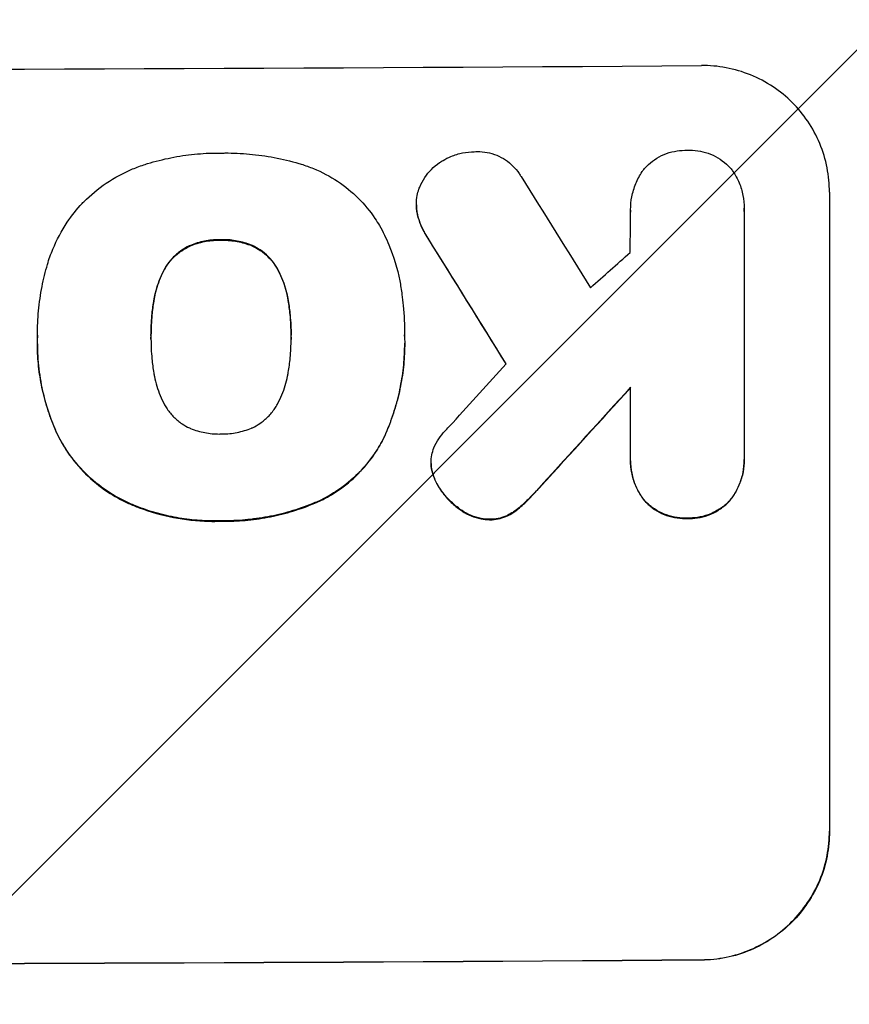
# Model space of a CAD drawing. Units: millimetres. Extents: x -9567 to 5727, y -5330 to 7772.
# Drawn here: x 3360 to 3457, y 5591 to 5707 of the extents above; entities that cross this region are included whole.
import ezdxf

# ---------------------------------------------------------------- set-up
doc = ezdxf.new("R2010")
doc.units = ezdxf.units.MM
doc.header["$LTSCALE"] = 20
doc.layers.add('2d', color=230, linetype='Continuous')
doc.layers.add('AS-Free_Space_Hatch', color=31, linetype='Continuous')

msp = doc.modelspace()

# ---------------------------------------------------------------- hatches: boundary and pattern name
at = {"layer": 'AS-Free_Space_Hatch'}
h = msp.add_hatch(dxfattribs=at)
h.set_pattern_fill('ANSI31', color=256, scale=100, angle=180, style=0)
edge = h.paths.add_edge_path()
edge.add_arc((3290, 5772.48), 1000, 0, 180)
edge.add_line((2290, 5772.48), (2290, 2916.5))
edge.add_arc((3290, 2916.5), 1000, 180, 360)
edge.add_line((4290, 2916.5), (4290, 5772.48))
edge.add_line((4290, 5772.48), (4290, 5772.48))

# ---------------------------------------------------------------- linework, layer by layer
at = {"layer": '2d'}
for p, q in [((3454.66, 5686.27), (3454.66, 5611.38)), ((3406.22, 5684.81), (3406.22, 5684.86)), ((3431.34, 5684.16), (3431.34, 5684.21)), ((3444.66, 5684.36), (3444.66, 5684.41)), ((3444.66, 5684.08), (3444.66, 5655.29)), ((3406.36, 5683.58), (3406.36, 5683.63)), ((3383.3, 5680.66), (3383.3, 5680.71)), ((3407.56, 5680.89), (3407.56, 5680.95)), ((3379.59, 5679.93), (3379.59, 5679.99)), ((3386.99, 5679.97), (3386.99, 5680.02)), ((3376.68, 5677.21), (3376.68, 5677.26)), ((3389.92, 5677.27), (3389.92, 5677.32)), ((3375.42, 5673.47), (3375.42, 5673.52)), ((3391.19, 5673.54), (3391.19, 5673.6)), ((3361.78, 5669.54), (3361.78, 5669.59)), ((3375.1, 5669.23), (3375.1, 5669.28)), ((3391.52, 5669.3), (3391.52, 5669.36)), ((3404.83, 5669.52), (3404.83, 5669.57)), ((3361.78, 5668.51), (3361.78, 5668.57)), ((3404.85, 5668.53), (3404.85, 5668.58)), ((3431.34, 5655.2), (3431.34, 5663.41)), ((3364, 5658.14), (3364, 5658.2)), ((3402.44, 5657.54), (3402.44, 5657.59)), ((3444.67, 5654.88), (3444.67, 5654.93)), ((3407.94, 5654.49), (3407.94, 5654.55)), ((3407.98, 5653.88), (3407.98, 5653.93)), ((3431.33, 5654.8), (3431.33, 5654.85)), ((3408.63, 5652.09), (3408.63, 5652.14)), ((3420.87, 5651.85), (3420.87, 5651.91)), ((3372.46, 5649.8), (3372.46, 5649.85)), ((3395.02, 5650.13), (3395.02, 5650.19)), ((3411.29, 5649.1), (3411.29, 5649.15)), ((3418.94, 5649.84), (3418.94, 5649.89)), ((3433.04, 5650.02), (3433.04, 5650.07)), ((3442.97, 5650.09), (3442.97, 5650.14)), ((3417.4, 5648.61), (3417.4, 5648.67)), ((3438.01, 5648.03), (3438.01, 5648.08)), ((3383.3, 5647.7), (3383.3, 5647.75)), ((3414.79, 5647.88), (3414.79, 5647.93)), ((3454.66, 5611.38), (3454.66, 5611.33)), ((3439.66, 5596.29), (3439.66, 5596.24))]:
    msp.add_line(p, q, dxfattribs=at)
for centre, major_axis, ratio, start_param, end_param in [((3290, 5758.12), (1099, 0), 0.052336, 4.575789, 4.848989), ((3290, 5951.99), (-1097.7, 1767.94), 0.01457, 1.711555, 1.719019), ((3290, 5928.12), (-1098.7, 1777.43), 0.014477, 1.701385, 1.709768), ((3290, 5611.63), (-1097.63, -969.3), 0.029425, 1.669578, 1.673855), ((3290, 5583.62), (-1097.63, -1210.81), 0.023624, 1.654704, 1.660421), ((3290, 5566.11), (-1098.63, -1200.76), 0.023864, 1.664081, 1.673687), ((3290, 5653.27), (1099, 0), 0.052336, 4.575789, 4.848989)]:
    msp.add_ellipse(centre, major_axis=major_axis, ratio=ratio, start_param=start_param, end_param=end_param, dxfattribs=at)
at = {"layer": '2d', "extrusion": (0, 0, -1)}
for centre, major_axis, ratio, start_param, end_param in [((3290, 5928.12), (-1097.7, 1775.82), 0.014477, 4.573294, 4.581703), ((3290, 5566.11), (-1097.63, -1199.67), 0.023864, 4.609381, 4.618995), ((3290, 5653.27), (-1100, 0), 0.052336, 4.575914, 4.848864)]:
    msp.add_ellipse(centre, major_axis=major_axis, ratio=ratio, start_param=start_param, end_param=end_param, dxfattribs=at)
at = {"layer": '2d'}
for points, knots in [([(3454.66, 5686.27), (3454.66, 5687.21), (3454.57, 5688.18), (3454.19, 5690.11), (3453.9, 5691.07), (3453.14, 5692.91), (3452.66, 5693.79), (3451.57, 5695.41), (3450.95, 5696.15), (3449.62, 5697.47), (3448.86, 5698.1), (3447.22, 5699.19), (3446.33, 5699.66), (3444.48, 5700.41), (3443.51, 5700.7), (3441.57, 5701.06), (3440.6, 5701.15), (3439.66, 5701.14)], [45.415862, 45.415862, 45.415862, 45.415862, 48.23989, 48.23989, 51.063917, 51.063917, 53.887944, 53.887944, 56.711971, 56.711971, 59.567238, 59.567238, 62.422504, 62.422504, 65.277771, 65.277771, 68.133038, 68.133038, 68.133038, 68.133038]), ([(3374.43, 5689.55), (3374.52, 5689.58), (3374.6, 5689.61), (3375.6, 5689.91), (3376.52, 5690.14), (3378.36, 5690.51), (3379.29, 5690.65), (3381.12, 5690.83), (3382.03, 5690.88), (3383.05, 5690.88), (3383.17, 5690.88), (3383.3, 5690.88)], [120.942186, 120.942186, 120.942186, 120.942186, 121.199775, 121.199775, 123.896785, 123.896785, 126.593796, 126.593796, 129.290806, 129.290806, 129.660091, 129.660091, 129.660091, 129.660091]), ([(3383.3, 5690.88), (3383.46, 5690.88), (3383.63, 5690.88), (3384.73, 5690.89), (3385.69, 5690.85), (3387.61, 5690.67), (3388.58, 5690.54), (3390.52, 5690.17), (3391.48, 5689.94), (3392.53, 5689.63), (3392.62, 5689.6), (3392.72, 5689.57)], [135.101515, 135.101515, 135.101515, 135.101515, 135.597811, 135.597811, 138.427958, 138.427958, 141.258105, 141.258105, 144.088252, 144.088252, 144.366696, 144.366696, 144.366696, 144.366696]), ([(3409.35, 5690.01), (3409.65, 5690.18), (3409.96, 5690.34), (3410.72, 5690.66), (3411.18, 5690.8), (3412.1, 5690.98), (3412.56, 5691.03), (3413, 5691.03)], [28.90976, 28.90976, 28.90976, 28.90976, 29.884853, 29.884853, 31.245772, 31.245772, 32.581112, 32.581112, 32.581112, 32.581112]), ([(3413, 5691.03), (3413.13, 5691.04), (3413.26, 5691.05), (3413.76, 5691.05), (3414.14, 5691.02), (3414.9, 5690.87), (3415.28, 5690.76), (3416, 5690.47), (3416.35, 5690.28), (3416.99, 5689.86), (3417.29, 5689.61), (3417.81, 5689.09), (3418.05, 5688.8), (3418.35, 5688.36), (3418.43, 5688.24), (3418.5, 5688.12)], [26.28771, 26.28771, 26.28771, 26.28771, 26.677126, 26.677126, 27.790951, 27.790951, 28.904776, 28.904776, 30.018601, 30.018601, 31.132425, 31.132425, 32.242083, 32.242083, 32.649675, 32.649675, 32.649675, 32.649675]), ([(3432.88, 5688.96), (3432.99, 5689.08), (3433.1, 5689.2), (3433.49, 5689.6), (3433.81, 5689.86), (3434.51, 5690.33), (3434.88, 5690.54), (3435.66, 5690.87), (3436.07, 5690.99), (3436.89, 5691.16), (3437.3, 5691.2), (3437.8, 5691.2), (3437.9, 5691.2), (3438.01, 5691.2)], [23.516339, 23.516339, 23.516339, 23.516339, 23.993283, 23.993283, 25.196558, 25.196558, 26.399832, 26.399832, 27.603107, 27.603107, 28.806382, 28.806382, 29.117654, 29.117654, 29.117654, 29.117654]), ([(3438.01, 5691.2), (3438.11, 5691.2), (3438.21, 5691.2), (3438.7, 5691.21), (3439.11, 5691.17), (3439.93, 5691.02), (3440.34, 5690.9), (3441.12, 5690.58), (3441.49, 5690.38), (3442.19, 5689.92), (3442.51, 5689.66), (3442.94, 5689.24), (3443.08, 5689.08), (3443.22, 5688.91)], [28.489331, 28.489331, 28.489331, 28.489331, 28.787143, 28.787143, 29.990133, 29.990133, 31.193124, 31.193124, 32.396115, 32.396115, 33.599105, 33.599105, 34.233303, 34.233303, 34.233303, 34.233303]), ([(3367.03, 5684.97), (3367.09, 5685.03), (3367.16, 5685.1), (3368.01, 5685.95), (3368.89, 5686.69), (3370.82, 5687.99), (3371.86, 5688.55), (3373.43, 5689.21), (3373.93, 5689.39), (3374.43, 5689.55)], [66.180962, 66.180962, 66.180962, 66.180962, 66.460587, 66.460587, 69.789321, 69.789321, 73.118055, 73.118055, 74.606674, 74.606674, 74.606674, 74.606674]), ([(3392.72, 5689.57), (3393.2, 5689.42), (3393.68, 5689.25), (3395.15, 5688.65), (3396.1, 5688.15), (3397.87, 5686.97), (3398.68, 5686.3), (3400.11, 5684.88), (3400.78, 5684.08), (3401.55, 5682.93), (3401.73, 5682.65), (3401.9, 5682.37)], [77.725382, 77.725382, 77.725382, 77.725382, 79.173576, 79.173576, 82.223205, 82.223205, 85.272834, 85.272834, 88.315031, 88.315031, 89.256973, 89.256973, 89.256973, 89.256973]), ([(3406.52, 5686.65), (3406.55, 5686.73), (3406.58, 5686.81), (3406.78, 5687.29), (3406.98, 5687.66), (3407.44, 5688.36), (3407.71, 5688.68), (3408.27, 5689.24), (3408.59, 5689.51), (3409.07, 5689.84), (3409.21, 5689.92), (3409.35, 5690.01)], [21.35293, 21.35293, 21.35293, 21.35293, 21.605558, 21.605558, 22.802148, 22.802148, 23.998737, 23.998737, 25.203358, 25.203358, 25.672248, 25.672248, 25.672248, 25.672248]), ([(3431.34, 5683.98), (3431.34, 5684.06), (3431.34, 5684.14), (3431.34, 5684.72), (3431.39, 5685.24), (3431.59, 5686.28), (3431.75, 5686.8), (3432.15, 5687.79), (3432.41, 5688.26), (3432.76, 5688.79), (3432.82, 5688.88), (3432.88, 5688.96)], [24.136842, 24.136842, 24.136842, 24.136842, 24.367509, 24.367509, 25.882557, 25.882557, 27.397604, 27.397604, 28.912652, 28.912652, 29.2137, 29.2137, 29.2137, 29.2137]), ([(3443.22, 5688.91), (3443.26, 5688.85), (3443.3, 5688.79), (3443.63, 5688.31), (3443.87, 5687.86), (3444.27, 5686.9), (3444.42, 5686.41), (3444.62, 5685.41), (3444.66, 5684.9), (3444.66, 5684.41), (3444.66, 5684.3), (3444.66, 5684.19), (3444.66, 5684.08)], [-4.605361, -4.605361, -4.605361, -4.605361, -4.396797, -4.396797, -2.931198, -2.931198, -1.465599, -1.465599, 0, 0, 0, 0.334248, 0.334248, 0.334248, 0.334248]), ([(3406.36, 5683.63), (3406.34, 5683.7), (3406.33, 5683.76), (3406.25, 5684.17), (3406.22, 5684.52), (3406.22, 5685.21), (3406.25, 5685.56), (3406.37, 5686.16), (3406.43, 5686.4), (3406.52, 5686.65)], [15.209862, 15.209862, 15.209862, 15.209862, 15.395283, 15.395283, 16.417877, 16.417877, 17.442055, 17.442055, 18.164936, 18.164936, 18.164936, 18.164936]), ([(3362.96, 5677.82), (3363.14, 5678.42), (3363.35, 5679.02), (3364.05, 5680.71), (3364.62, 5681.77), (3365.81, 5683.55), (3366.4, 5684.29), (3367.03, 5684.97)], [59.420078, 59.420078, 59.420078, 59.420078, 61.200406, 61.200406, 64.594608, 64.594608, 67.325013, 67.325013, 67.325013, 67.325013]), ([(3406.22, 5684.81), (3406.22, 5684.47), (3406.25, 5684.12), (3406.33, 5683.71), (3406.34, 5683.64), (3406.36, 5683.58)], [16.417787, 16.417787, 16.417787, 16.417787, 17.440382, 17.440382, 17.625802, 17.625802, 17.625802, 17.625802]), ([(3444.66, 5684.03), (3444.66, 5684.14), (3444.66, 5684.25), (3444.66, 5684.36), (3444.66, 5684.36), (3444.66, 5684.36), (3444.66, 5684.36)], [-0.3342476, -0.3342476, -0.3342476, -0.3342476, 0, 0, 0, 0, 0, 0, 0]), ([(3407.56, 5680.95), (3407.25, 5681.42), (3406.97, 5681.92), (3406.59, 5682.83), (3406.46, 5683.23), (3406.36, 5683.63)], [21.845482, 21.845482, 21.845482, 21.845482, 23.464067, 23.464067, 24.649542, 24.649542, 24.649542, 24.649542]), ([(3406.36, 5683.58), (3406.46, 5683.18), (3406.59, 5682.78), (3406.97, 5681.87), (3407.24, 5681.36), (3407.56, 5680.89)], [28.966531, 28.966531, 28.966531, 28.966531, 30.146891, 30.146891, 31.770366, 31.770366, 31.770366, 31.770366]), ([(3401.9, 5682.37), (3402.3, 5681.64), (3402.67, 5680.89), (3403.56, 5678.75), (3403.99, 5677.33), (3404.37, 5675.36), (3404.46, 5674.82), (3404.52, 5674.29)], [123.424961, 123.424961, 123.424961, 123.424961, 125.795627, 125.795627, 129.985496, 129.985496, 131.553418, 131.553418, 131.553418, 131.553418]), ([(3383.3, 5680.71), (3383.21, 5680.71), (3383.12, 5680.71), (3382.49, 5680.71), (3381.93, 5680.66), (3380.81, 5680.43), (3380.25, 5680.26), (3379.68, 5680.02), (3379.63, 5680), (3379.59, 5679.99)], [12.80692, 12.80692, 12.80692, 12.80692, 13.073196, 13.073196, 14.708538, 14.708538, 16.34388, 16.34388, 16.474123, 16.474123, 16.474123, 16.474123]), ([(3379.59, 5679.93), (3379.63, 5679.95), (3379.68, 5679.97), (3380.25, 5680.21), (3380.81, 5680.38), (3381.93, 5680.6), (3382.49, 5680.66), (3383.12, 5680.66), (3383.21, 5680.66), (3383.3, 5680.66)], [35.811018, 35.811018, 35.811018, 35.811018, 35.941258, 35.941258, 37.576592, 37.576592, 39.211926, 39.211926, 39.4782, 39.4782, 39.4782, 39.4782]), ([(3386.99, 5680.02), (3386.95, 5680.03), (3386.92, 5680.05), (3386.34, 5680.29), (3385.78, 5680.45), (3384.65, 5680.67), (3384.09, 5680.72), (3383.46, 5680.71), (3383.38, 5680.71), (3383.3, 5680.71)], [9.763992, 9.763992, 9.763992, 9.763992, 9.879648, 9.879648, 11.528647, 11.528647, 13.177646, 13.177646, 13.419557, 13.419557, 13.419557, 13.419557]), ([(3383.3, 5680.66), (3383.38, 5680.66), (3383.46, 5680.66), (3384.09, 5680.66), (3384.65, 5680.61), (3385.78, 5680.4), (3386.34, 5680.23), (3386.92, 5680), (3386.95, 5679.98), (3386.99, 5679.97)], [39.283201, 39.283201, 39.283201, 39.283201, 39.52511, 39.52511, 41.1741, 41.1741, 42.82309, 42.82309, 42.938744, 42.938744, 42.938744, 42.938744]), ([(3379.59, 5679.99), (3379.28, 5679.84), (3378.98, 5679.67), (3378.35, 5679.25), (3378.03, 5678.98), (3377.47, 5678.41), (3377.2, 5678.09), (3376.86, 5677.59), (3376.77, 5677.43), (3376.68, 5677.26)], [12.294465, 12.294465, 12.294465, 12.294465, 13.261887, 13.261887, 14.468969, 14.468969, 15.67154, 15.67154, 16.204297, 16.204297, 16.204297, 16.204297]), ([(3376.68, 5677.21), (3376.77, 5677.37), (3376.86, 5677.53), (3377.2, 5678.04), (3377.47, 5678.36), (3378.03, 5678.93), (3378.35, 5679.19), (3378.98, 5679.62), (3379.28, 5679.79), (3379.59, 5679.93)], [22.35415, 22.35415, 22.35415, 22.35415, 22.88691, 22.88691, 24.089482, 24.089482, 25.296556, 25.296556, 26.26397, 26.26397, 26.26397, 26.26397]), ([(3389.92, 5677.32), (3389.83, 5677.48), (3389.74, 5677.64), (3389.4, 5678.14), (3389.14, 5678.45), (3388.57, 5679.02), (3388.25, 5679.28), (3387.62, 5679.7), (3387.31, 5679.87), (3386.99, 5680.02)], [3.072631, 3.072631, 3.072631, 3.072631, 3.598042, 3.598042, 4.797389, 4.797389, 6.001868, 6.001868, 6.996314, 6.996314, 6.996314, 6.996314]), ([(3386.99, 5679.97), (3387.31, 5679.82), (3387.62, 5679.65), (3388.25, 5679.23), (3388.57, 5678.96), (3389.14, 5678.4), (3389.4, 5678.08), (3389.74, 5677.59), (3389.83, 5677.43), (3389.92, 5677.27)], [31.460657, 31.460657, 31.460657, 31.460657, 32.455093, 32.455093, 33.659563, 33.659563, 34.85891, 34.85891, 35.384325, 35.384325, 35.384325, 35.384325]), ([(3361.78, 5669.23), (3361.78, 5669.35), (3361.78, 5669.47), (3361.78, 5670.51), (3361.83, 5671.45), (3362.01, 5673.33), (3362.14, 5674.28), (3362.5, 5676.1), (3362.71, 5676.96), (3362.96, 5677.82)], [88.297578, 88.297578, 88.297578, 88.297578, 88.656924, 88.656924, 91.420661, 91.420661, 94.184398, 94.184398, 96.715859, 96.715859, 96.715859, 96.715859]), ([(3376.68, 5677.26), (3376.49, 5676.92), (3376.32, 5676.57), (3375.88, 5675.49), (3375.65, 5674.74), (3375.47, 5673.83), (3375.45, 5673.68), (3375.42, 5673.52)], [29.757778, 29.757778, 29.757778, 29.757778, 30.860142, 30.860142, 33.061165, 33.061165, 33.50548, 33.50548, 33.50548, 33.50548]), ([(3375.42, 5673.47), (3375.45, 5673.62), (3375.47, 5673.78), (3375.65, 5674.68), (3375.88, 5675.43), (3376.32, 5676.51), (3376.49, 5676.87), (3376.68, 5677.21)], [37.018767, 37.018767, 37.018767, 37.018767, 37.463079, 37.463079, 39.664099, 39.664099, 40.766465, 40.766465, 40.766465, 40.766465]), ([(3391.19, 5673.6), (3391.17, 5673.74), (3391.15, 5673.89), (3390.97, 5674.77), (3390.75, 5675.5), (3390.3, 5676.59), (3390.12, 5676.96), (3389.92, 5677.32)], [1.734478, 1.734478, 1.734478, 1.734478, 2.159966, 2.159966, 4.319933, 4.319933, 5.488343, 5.488343, 5.488343, 5.488343]), ([(3389.92, 5677.27), (3390.12, 5676.91), (3390.3, 5676.54), (3390.75, 5675.45), (3390.97, 5674.72), (3391.15, 5673.83), (3391.17, 5673.69), (3391.19, 5673.54)], [63.756597, 63.756597, 63.756597, 63.756597, 64.925002, 64.925002, 67.084969, 67.084969, 67.510458, 67.510458, 67.510458, 67.510458]), ([(3375.42, 5673.52), (3375.33, 5672.98), (3375.26, 5672.44), (3375.14, 5671.09), (3375.1, 5670.28), (3375.1, 5669.42), (3375.1, 5669.35), (3375.1, 5669.28)], [72.153028, 72.153028, 72.153028, 72.153028, 73.739428, 73.739428, 76.111017, 76.111017, 76.322995, 76.322995, 76.322995, 76.322995]), ([(3375.1, 5669.47), (3375.1, 5670.25), (3375.14, 5671.03), (3375.26, 5672.38), (3375.33, 5672.92), (3375.42, 5673.47)], [37.830264, 37.830264, 37.830264, 37.830264, 40.161121, 40.161121, 41.760967, 41.760967, 41.760967, 41.760967]), ([(3391.52, 5669.36), (3391.52, 5669.42), (3391.53, 5669.48), (3391.53, 5669.54), (3391.53, 5670.33), (3391.49, 5671.13), (3391.36, 5672.49), (3391.29, 5673.04), (3391.19, 5673.6)], [-0.181199, -0.181199, -0.181199, -0.181199, 0, 0, 0, 2.366234, 2.366234, 3.988186, 3.988186, 3.988186, 3.988186]), ([(3391.19, 5673.54), (3391.29, 5672.99), (3391.36, 5672.43), (3391.49, 5671.08), (3391.52, 5670.29), (3391.53, 5669.51)], [-3.988185, -3.988185, -3.988185, -3.988185, -2.36623, -2.36623, -0.026312, -0.026312, -0.026312, -0.026312]), ([(3404.52, 5674.29), (3404.58, 5673.86), (3404.63, 5673.43), (3404.78, 5671.84), (3404.83, 5670.7), (3404.83, 5669.57), (3404.83, 5669.52), (3404.83, 5669.47), (3404.83, 5669.43)], [-4.647717, -4.647717, -4.647717, -4.647717, -3.386318, -3.386318, 0, 0, 0, 0.143603, 0.143603, 0.143603, 0.143603]), ([(3364, 5658.2), (3363.9, 5658.42), (3363.8, 5658.66), (3363.38, 5659.67), (3363.1, 5660.46), (3362.61, 5662.07), (3362.41, 5662.88), (3362.09, 5664.52), (3361.97, 5665.34), (3361.81, 5666.96), (3361.78, 5667.77), (3361.78, 5668.79), (3361.78, 5669.01), (3361.78, 5669.23)], [66.290443, 66.290443, 66.290443, 66.290443, 67.002359, 67.002359, 69.389147, 69.389147, 71.775935, 71.775935, 74.162723, 74.162723, 76.549511, 76.549511, 77.215314, 77.215314, 77.215314, 77.215314]), ([(3375.1, 5669.28), (3375.1, 5669.21), (3375.1, 5669.14), (3375.1, 5668.31), (3375.13, 5667.53), (3375.26, 5666.19), (3375.34, 5665.63), (3375.43, 5665.08)], [73.51778, 73.51778, 73.51778, 73.51778, 73.72851, 73.72851, 76.028299, 76.028299, 77.653715, 77.653715, 77.653715, 77.653715]), ([(3391.19, 5665.15), (3391.29, 5665.71), (3391.37, 5666.28), (3391.49, 5667.59), (3391.53, 5668.33), (3391.53, 5669.06), (3391.53, 5669.16), (3391.53, 5669.26), (3391.52, 5669.36)], [-3.839663, -3.839663, -3.839663, -3.839663, -2.187947, -2.187947, 0, 0, 0, 0.296734, 0.296734, 0.296734, 0.296734]), ([(3404.83, 5669.43), (3404.84, 5669.14), (3404.85, 5668.86), (3404.85, 5668.58), (3404.85, 5667.76), (3404.81, 5666.92), (3404.65, 5665.23), (3404.52, 5664.38), (3404.19, 5662.68), (3403.98, 5661.83), (3403.47, 5660.15), (3403.18, 5659.33), (3402.72, 5658.21), (3402.58, 5657.9), (3402.44, 5657.59)], [-0.8383, -0.8383, -0.8383, -0.8383, 0, 0, 0, 2.479443, 2.479443, 4.958885, 4.958885, 7.438328, 7.438328, 9.91777, 9.91777, 10.865896, 10.865896, 10.865896, 10.865896]), ([(3404.83, 5669.42), (3404.83, 5669.45), (3404.83, 5669.48), (3404.83, 5669.52), (3404.83, 5669.52), (3404.83, 5669.52), (3404.83, 5669.52)], [-0.09594311, -0.09594311, -0.09594311, -0.09594311, 0, 0, 0, 0.00000001, 0.00000001, 0.00000001, 0.00000001]), ([(3361.78, 5668.51), (3361.78, 5667.54), (3361.83, 5666.55), (3362.07, 5664.57), (3362.24, 5663.58), (3362.72, 5661.61), (3363.01, 5660.64), (3363.56, 5659.17), (3363.77, 5658.65), (3364, 5658.14)], [46.984636, 46.984636, 46.984636, 46.984636, 49.917542, 49.917542, 52.850449, 52.850449, 55.783356, 55.783356, 57.390273, 57.390273, 57.390273, 57.390273]), ([(3402.44, 5657.54), (3402.58, 5657.85), (3402.72, 5658.16), (3403.18, 5659.28), (3403.48, 5660.11), (3403.98, 5661.78), (3404.19, 5662.63), (3404.52, 5664.33), (3404.65, 5665.18), (3404.81, 5666.87), (3404.85, 5667.71), (3404.85, 5668.53), (3404.85, 5668.53), (3404.85, 5668.53), (3404.85, 5668.53)], [-10.865131, -10.865131, -10.865131, -10.865131, -9.906763, -9.906763, -7.430072, -7.430072, -4.953381, -4.953381, -2.476691, -2.476691, 0, 0, 0, 0, 0, 0, 0]), ([(3375.43, 5665.08), (3375.45, 5664.95), (3375.47, 5664.81), (3375.65, 5663.92), (3375.88, 5663.17), (3376.33, 5662.07), (3376.5, 5661.71), (3376.69, 5661.36)], [37.467283, 37.467283, 37.467283, 37.467283, 37.854095, 37.854095, 40.076184, 40.076184, 41.212708, 41.212708, 41.212708, 41.212708]), ([(3389.92, 5661.42), (3390.12, 5661.78), (3390.3, 5662.15), (3390.75, 5663.24), (3390.97, 5663.97), (3391.14, 5664.85), (3391.17, 5665), (3391.19, 5665.15)], [63.159427, 63.159427, 63.159427, 63.159427, 64.332686, 64.332686, 66.475202, 66.475202, 66.909313, 66.909313, 66.909313, 66.909313]), ([(3376.69, 5661.36), (3376.79, 5661.19), (3376.89, 5661.03), (3377.23, 5660.52), (3377.5, 5660.2), (3378.07, 5659.63), (3378.39, 5659.36), (3379.02, 5658.94), (3379.31, 5658.78), (3379.62, 5658.64)], [22.562103, 22.562103, 22.562103, 22.562103, 23.106632, 23.106632, 24.321627, 24.321627, 25.539079, 25.539079, 26.488609, 26.488609, 26.488609, 26.488609]), ([(3386.99, 5658.67), (3387.3, 5658.82), (3387.6, 5658.98), (3388.23, 5659.41), (3388.55, 5659.68), (3389.12, 5660.26), (3389.39, 5660.58), (3389.73, 5661.09), (3389.83, 5661.25), (3389.92, 5661.42)], [31.889694, 31.889694, 31.889694, 31.889694, 32.853902, 32.853902, 34.072058, 34.072058, 35.287542, 35.287542, 35.825201, 35.825201, 35.825201, 35.825201]), ([(3379.62, 5658.64), (3379.66, 5658.62), (3379.7, 5658.6), (3380.28, 5658.36), (3380.85, 5658.2), (3381.98, 5657.98), (3382.55, 5657.93), (3383.17, 5657.93), (3383.23, 5657.94), (3383.3, 5657.94)], [36.334613, 36.334613, 36.334613, 36.334613, 36.463135, 36.463135, 38.122217, 38.122217, 39.781298, 39.781298, 39.97716, 39.97716, 39.97716, 39.97716]), ([(3383.3, 5657.94), (3383.36, 5657.94), (3383.42, 5657.94), (3384.04, 5657.94), (3384.62, 5657.99), (3385.77, 5658.23), (3386.34, 5658.4), (3386.93, 5658.64), (3386.96, 5658.66), (3386.99, 5658.67)], [40.180379, 40.180379, 40.180379, 40.180379, 40.362975, 40.362975, 42.048685, 42.048685, 43.734394, 43.734394, 43.835255, 43.835255, 43.835255, 43.835255]), ([(3372.46, 5649.85), (3371.6, 5650.24), (3370.77, 5650.7), (3369.06, 5651.84), (3368.19, 5652.56), (3366.67, 5654.08), (3365.95, 5654.94), (3364.82, 5656.61), (3364.38, 5657.39), (3364, 5658.2)], [33.076187, 33.076187, 33.076187, 33.076187, 35.751258, 35.751258, 39.003898, 39.003898, 42.24601, 42.24601, 44.782502, 44.782502, 44.782502, 44.782502]), ([(3364, 5658.14), (3364.38, 5657.33), (3364.83, 5656.55), (3365.95, 5654.88), (3366.67, 5654.02), (3368.2, 5652.5), (3369.06, 5651.79), (3370.78, 5650.64), (3371.6, 5650.18), (3372.46, 5649.8)], [59.162339, 59.162339, 59.162339, 59.162339, 61.705385, 61.705385, 64.949785, 64.949785, 68.200119, 68.200119, 70.868619, 70.868619, 70.868619, 70.868619]), ([(3402.44, 5657.59), (3402.12, 5656.94), (3401.76, 5656.31), (3400.77, 5654.83), (3400.1, 5654.03), (3398.68, 5652.6), (3397.87, 5651.92), (3396.37, 5650.91), (3395.71, 5650.52), (3395.02, 5650.19)], [7.002645, 7.002645, 7.002645, 7.002645, 9.063853, 9.063853, 12.085137, 12.085137, 15.121205, 15.121205, 17.283249, 17.283249, 17.283249, 17.283249]), ([(3395.02, 5650.13), (3395.71, 5650.47), (3396.36, 5650.85), (3397.86, 5651.86), (3398.67, 5652.53), (3400.09, 5653.96), (3400.76, 5654.77), (3401.75, 5656.25), (3402.12, 5656.88), (3402.44, 5657.54)], [79.60627, 79.60627, 79.60627, 79.60627, 81.757746, 81.757746, 84.790101, 84.790101, 87.815074, 87.815074, 89.886822, 89.886822, 89.886822, 89.886822]), ([(3408.27, 5656.3), (3408.43, 5656.68), (3408.63, 5657.04), (3409.07, 5657.7), (3409.31, 5657.99), (3409.56, 5658.25)], [22.321021, 22.321021, 22.321021, 22.321021, 23.48493, 23.48493, 24.572485, 24.572485, 24.572485, 24.572485]), ([(3407.98, 5653.93), (3407.96, 5654.14), (3407.94, 5654.34), (3407.94, 5654.85), (3407.97, 5655.17), (3408.09, 5655.76), (3408.17, 5656.03), (3408.27, 5656.3)], [14.04881, 14.04881, 14.04881, 14.04881, 14.658756, 14.658756, 15.571725, 15.571725, 16.383205, 16.383205, 16.383205, 16.383205]), ([(3433.04, 5650.07), (3432.89, 5650.25), (3432.76, 5650.43), (3432.35, 5651.03), (3432.11, 5651.48), (3431.72, 5652.41), (3431.57, 5652.9), (3431.38, 5653.88), (3431.33, 5654.38), (3431.33, 5654.97), (3431.34, 5655.08), (3431.34, 5655.2)], [18.113436, 18.113436, 18.113436, 18.113436, 18.776188, 18.776188, 20.211332, 20.211332, 21.646477, 21.646477, 23.081621, 23.081621, 23.424408, 23.424408, 23.424408, 23.424408]), ([(3444.66, 5655.29), (3444.66, 5655.17), (3444.67, 5655.05), (3444.67, 5654.93), (3444.67, 5654.45), (3444.62, 5653.96), (3444.43, 5652.98), (3444.28, 5652.49), (3443.89, 5651.55), (3443.65, 5651.1), (3443.25, 5650.5), (3443.11, 5650.32), (3442.97, 5650.14)], [-0.359399, -0.359399, -0.359399, -0.359399, 0, 0, 0, 1.433208, 1.433208, 2.866417, 2.866417, 4.299625, 4.299625, 4.949699, 4.949699, 4.949699, 4.949699]), ([(3442.97, 5650.09), (3443.11, 5650.27), (3443.25, 5650.45), (3443.65, 5651.05), (3443.89, 5651.5), (3444.28, 5652.44), (3444.43, 5652.93), (3444.62, 5653.91), (3444.67, 5654.4), (3444.67, 5654.88), (3444.67, 5654.88), (3444.67, 5654.88), (3444.67, 5654.88)], [-4.949683, -4.949683, -4.949683, -4.949683, -4.299608, -4.299608, -2.866406, -2.866406, -1.433203, -1.433203, 0, 0, 0, 0, 0, 0, 0]), ([(3408.63, 5652.14), (3408.52, 5652.34), (3408.42, 5652.55), (3408.18, 5653.11), (3408.07, 5653.48), (3407.99, 5653.87), (3407.99, 5653.9), (3407.98, 5653.93)], [14.551409, 14.551409, 14.551409, 14.551409, 15.198568, 15.198568, 16.281753, 16.281753, 16.359205, 16.359205, 16.359205, 16.359205]), ([(3407.98, 5653.88), (3407.99, 5653.85), (3407.99, 5653.82), (3408.07, 5653.43), (3408.18, 5653.06), (3408.42, 5652.5), (3408.52, 5652.29), (3408.63, 5652.09)], [18.370496, 18.370496, 18.370496, 18.370496, 18.446294, 18.446294, 19.527752, 19.527752, 20.178094, 20.178094, 20.178094, 20.178094]), ([(3431.33, 5654.8), (3431.33, 5654.32), (3431.38, 5653.83), (3431.57, 5652.84), (3431.72, 5652.36), (3432.11, 5651.42), (3432.35, 5650.97), (3432.76, 5650.37), (3432.89, 5650.19), (3433.04, 5650.02)], [23.081423, 23.081423, 23.081423, 23.081423, 24.519887, 24.519887, 25.958351, 25.958351, 27.396815, 27.396815, 28.049994, 28.049994, 28.049994, 28.049994]), ([(3411.29, 5649.15), (3410.89, 5649.44), (3410.52, 5649.76), (3409.77, 5650.49), (3409.39, 5650.95), (3408.9, 5651.67), (3408.76, 5651.9), (3408.63, 5652.14)], [19.352647, 19.352647, 19.352647, 19.352647, 20.78008, 20.78008, 22.506876, 22.506876, 23.290115, 23.290115, 23.290115, 23.290115]), ([(3408.63, 5652.09), (3408.76, 5651.85), (3408.9, 5651.62), (3409.39, 5650.89), (3409.77, 5650.44), (3410.52, 5649.7), (3410.89, 5649.39), (3411.29, 5649.1)], [32.084228, 32.084228, 32.084228, 32.084228, 32.867462, 32.867462, 34.594254, 34.594254, 36.021677, 36.021677, 36.021677, 36.021677]), ([(3420.87, 5651.91), (3420.4, 5651.38), (3419.92, 5650.87), (3419.27, 5650.21), (3419.11, 5650.05), (3418.94, 5649.89)], [27.424795, 27.424795, 27.424795, 27.424795, 29.507381, 29.507381, 30.192303, 30.192303, 30.192303, 30.192303]), ([(3418.94, 5649.84), (3419.09, 5649.99), (3419.25, 5650.14), (3419.9, 5650.79), (3420.39, 5651.31), (3420.87, 5651.85)], [206.39771, 206.39771, 206.39771, 206.39771, 207.036755, 207.036755, 209.164716, 209.164716, 209.164716, 209.164716]), ([(3383.3, 5647.75), (3383.05, 5647.75), (3382.81, 5647.74), (3381.79, 5647.74), (3381, 5647.77), (3379.4, 5647.91), (3378.6, 5648.03), (3377, 5648.33), (3376.21, 5648.53), (3374.63, 5648.99), (3373.85, 5649.27), (3372.88, 5649.67), (3372.67, 5649.76), (3372.46, 5649.85)], [36.668029, 36.668029, 36.668029, 36.668029, 37.402797, 37.402797, 39.74078, 39.74078, 42.078764, 42.078764, 44.416747, 44.416747, 46.754731, 46.754731, 47.401691, 47.401691, 47.401691, 47.401691]), ([(3372.46, 5649.8), (3372.88, 5649.61), (3373.3, 5649.44), (3375.05, 5648.78), (3376.41, 5648.4), (3379.06, 5647.88), (3380.47, 5647.73), (3382.36, 5647.68), (3382.83, 5647.69), (3383.3, 5647.7)], [92.254234, 92.254234, 92.254234, 92.254234, 93.545319, 93.545319, 97.615845, 97.615845, 101.693126, 101.693126, 103.023564, 103.023564, 103.023564, 103.023564]), ([(3395.02, 5650.19), (3394.79, 5650.08), (3394.55, 5649.98), (3393.48, 5649.53), (3392.62, 5649.22), (3390.88, 5648.68), (3390, 5648.46), (3388.23, 5648.11), (3387.35, 5647.98), (3385.59, 5647.8), (3384.72, 5647.75), (3383.67, 5647.75), (3383.49, 5647.75), (3383.3, 5647.75)], [30.175456, 30.175456, 30.175456, 30.175456, 30.902395, 30.902395, 33.485842, 33.485842, 36.069289, 36.069289, 38.652736, 38.652736, 41.236182, 41.236182, 41.798233, 41.798233, 41.798233, 41.798233]), ([(3383.3, 5647.7), (3383.49, 5647.7), (3383.67, 5647.7), (3384.72, 5647.7), (3385.59, 5647.75), (3387.35, 5647.92), (3388.23, 5648.06), (3390, 5648.41), (3390.88, 5648.63), (3392.62, 5649.16), (3393.48, 5649.47), (3394.55, 5649.93), (3394.79, 5650.03), (3395.02, 5650.13)], [123.070499, 123.070499, 123.070499, 123.070499, 123.632546, 123.632546, 126.21597, 126.21597, 128.799395, 128.799395, 131.382819, 131.382819, 133.966244, 133.966244, 134.693196, 134.693196, 134.693196, 134.693196]), ([(3414.79, 5647.93), (3414.47, 5647.94), (3414.14, 5647.97), (3413.41, 5648.11), (3413.02, 5648.23), (3412.27, 5648.53), (3411.91, 5648.72), (3411.48, 5649.01), (3411.38, 5649.08), (3411.29, 5649.15)], [9.391675, 9.391675, 9.391675, 9.391675, 10.360818, 10.360818, 11.515308, 11.515308, 12.669799, 12.669799, 13.014451, 13.014451, 13.014451, 13.014451]), ([(3418.94, 5649.89), (3418.55, 5649.5), (3418.1, 5649.13), (3417.55, 5648.76), (3417.48, 5648.71), (3417.4, 5648.67)], [6.898307, 6.898307, 6.898307, 6.898307, 8.563515, 8.563515, 8.813997, 8.813997, 8.813997, 8.813997]), ([(3417.4, 5648.61), (3417.48, 5648.66), (3417.56, 5648.71), (3418.11, 5649.09), (3418.55, 5649.45), (3418.94, 5649.84)], [46.043025, 46.043025, 46.043025, 46.043025, 46.302093, 46.302093, 47.958309, 47.958309, 47.958309, 47.958309]), ([(3438.01, 5648.08), (3437.92, 5648.08), (3437.82, 5648.08), (3437.33, 5648.07), (3436.91, 5648.11), (3436.08, 5648.27), (3435.66, 5648.39), (3434.87, 5648.71), (3434.48, 5648.91), (3433.78, 5649.38), (3433.45, 5649.65), (3433.12, 5649.98), (3433.08, 5650.03), (3433.04, 5650.07)], [9.4841, 9.4841, 9.4841, 9.4841, 9.759373, 9.759373, 10.984855, 10.984855, 12.210337, 12.210337, 13.435819, 13.435819, 14.661301, 14.661301, 14.849629, 14.849629, 14.849629, 14.849629]), ([(3433.04, 5650.02), (3433.08, 5649.97), (3433.12, 5649.93), (3433.45, 5649.6), (3433.78, 5649.33), (3434.48, 5648.86), (3434.87, 5648.66), (3435.66, 5648.33), (3436.08, 5648.21), (3436.91, 5648.06), (3437.33, 5648.02), (3437.82, 5648.02), (3437.92, 5648.03), (3438.01, 5648.03)], [24.180935, 24.180935, 24.180935, 24.180935, 24.369282, 24.369282, 25.594744, 25.594744, 26.820205, 26.820205, 28.045666, 28.045666, 29.271127, 29.271127, 29.546395, 29.546395, 29.546395, 29.546395]), ([(3442.97, 5650.14), (3442.93, 5650.1), (3442.88, 5650.05), (3442.55, 5649.71), (3442.23, 5649.44), (3441.52, 5648.96), (3441.14, 5648.75), (3440.35, 5648.42), (3439.93, 5648.29), (3439.1, 5648.12), (3438.68, 5648.08), (3438.19, 5648.08), (3438.1, 5648.08), (3438.01, 5648.08)], [4.649237, 4.649237, 4.649237, 4.649237, 4.844766, 4.844766, 6.068679, 6.068679, 7.292592, 7.292592, 8.516506, 8.516506, 9.740419, 9.740419, 10.011266, 10.011266, 10.011266, 10.011266]), ([(3438.01, 5648.03), (3438.1, 5648.03), (3438.19, 5648.03), (3438.68, 5648.03), (3439.1, 5648.07), (3439.93, 5648.24), (3440.35, 5648.37), (3441.14, 5648.7), (3441.52, 5648.91), (3442.23, 5649.39), (3442.55, 5649.66), (3442.88, 5650), (3442.93, 5650.04), (3442.97, 5650.09)], [28.943423, 28.943423, 28.943423, 28.943423, 29.214265, 29.214265, 30.438156, 30.438156, 31.662047, 31.662047, 32.885938, 32.885938, 34.109829, 34.109829, 34.305378, 34.305378, 34.305378, 34.305378]), ([(3411.29, 5649.1), (3411.38, 5649.03), (3411.48, 5648.96), (3411.91, 5648.67), (3412.27, 5648.48), (3413.02, 5648.17), (3413.41, 5648.06), (3414.14, 5647.92), (3414.47, 5647.89), (3414.79, 5647.88)], [23.805682, 23.805682, 23.805682, 23.805682, 24.150338, 24.150338, 25.304815, 25.304815, 26.459291, 26.459291, 27.428422, 27.428422, 27.428422, 27.428422]), ([(3417.4, 5648.67), (3417.18, 5648.53), (3416.95, 5648.41), (3416.41, 5648.18), (3416.11, 5648.09), (3415.49, 5647.96), (3415.18, 5647.93), (3414.85, 5647.93), (3414.82, 5647.93), (3414.79, 5647.93)], [4.684637, 4.684637, 4.684637, 4.684637, 5.425479, 5.425479, 6.332035, 6.332035, 7.238592, 7.238592, 7.324531, 7.324531, 7.324531, 7.324531]), ([(3414.79, 5647.88), (3414.82, 5647.88), (3414.85, 5647.88), (3415.18, 5647.88), (3415.49, 5647.91), (3416.11, 5648.04), (3416.41, 5648.13), (3416.95, 5648.35), (3417.18, 5648.47), (3417.4, 5648.61)], [21.626581, 21.626581, 21.626581, 21.626581, 21.71252, 21.71252, 22.619067, 22.619067, 23.525615, 23.525615, 24.266448, 24.266448, 24.266448, 24.266448]), ([(3439.66, 5596.29), (3440.6, 5596.29), (3441.57, 5596.39), (3443.51, 5596.78), (3444.47, 5597.08), (3446.32, 5597.86), (3447.2, 5598.34), (3448.84, 5599.45), (3449.6, 5600.08), (3450.93, 5601.42), (3451.55, 5602.18), (3452.65, 5603.82), (3453.13, 5604.71), (3453.9, 5606.56), (3454.19, 5607.52), (3454.57, 5609.46), (3454.66, 5610.44), (3454.66, 5611.38)], [22.698673, 22.698673, 22.698673, 22.698673, 25.546281, 25.546281, 28.393889, 28.393889, 31.241497, 31.241497, 34.089105, 34.089105, 36.920794, 36.920794, 39.752484, 39.752484, 42.584173, 42.584173, 45.415862, 45.415862, 45.415862, 45.415862]), ([(3454.66, 5611.33), (3454.66, 5610.39), (3454.57, 5609.41), (3454.19, 5607.47), (3453.9, 5606.51), (3453.13, 5604.65), (3452.65, 5603.77), (3451.55, 5602.12), (3450.93, 5601.37), (3449.6, 5600.03), (3448.84, 5599.4), (3447.2, 5598.29), (3446.32, 5597.8), (3444.47, 5597.03), (3443.51, 5596.73), (3441.57, 5596.34), (3440.6, 5596.24), (3439.66, 5596.24)], [45.415447, 45.415447, 45.415447, 45.415447, 48.247124, 48.247124, 51.078802, 51.078802, 53.910479, 53.910479, 56.742156, 56.742156, 59.589723, 59.589723, 62.437289, 62.437289, 65.284856, 65.284856, 68.132422, 68.132422, 68.132422, 68.132422])]:
    msp.add_open_spline(points, degree=3, knots=knots, dxfattribs=at)
msp.add_rational_spline([(3431.29, 5679.22), (3431.32, 5681.6), (3431.34, 5683.98)], [0.999999968252, 0.999999949753, 0.999999972816], degree=2, dxfattribs=at)
for points in [[(3431.34, 5684.16), (3431.34, 5684.09), (3431.34, 5684.02), (3431.34, 5683.95)], [(3361.78, 5669.54), (3361.78, 5669.43), (3361.78, 5669.33), (3361.78, 5669.22)], [(3375.1, 5669.05), (3375.1, 5669.11), (3375.1, 5669.17), (3375.1, 5669.23)], [(3391.52, 5669.3), (3391.53, 5669.21), (3391.53, 5669.12), (3391.53, 5669.03)], [(3409.56, 5658.25), (3409.86, 5658.6), (3410.18, 5658.94), (3410.5, 5659.26)], [(3407.94, 5654.49), (3407.94, 5654.29), (3407.96, 5654.08), (3407.98, 5653.88)]]:
    msp.add_open_spline(points, degree=3, dxfattribs=at)

doc.saveas('drawing.dxf')
